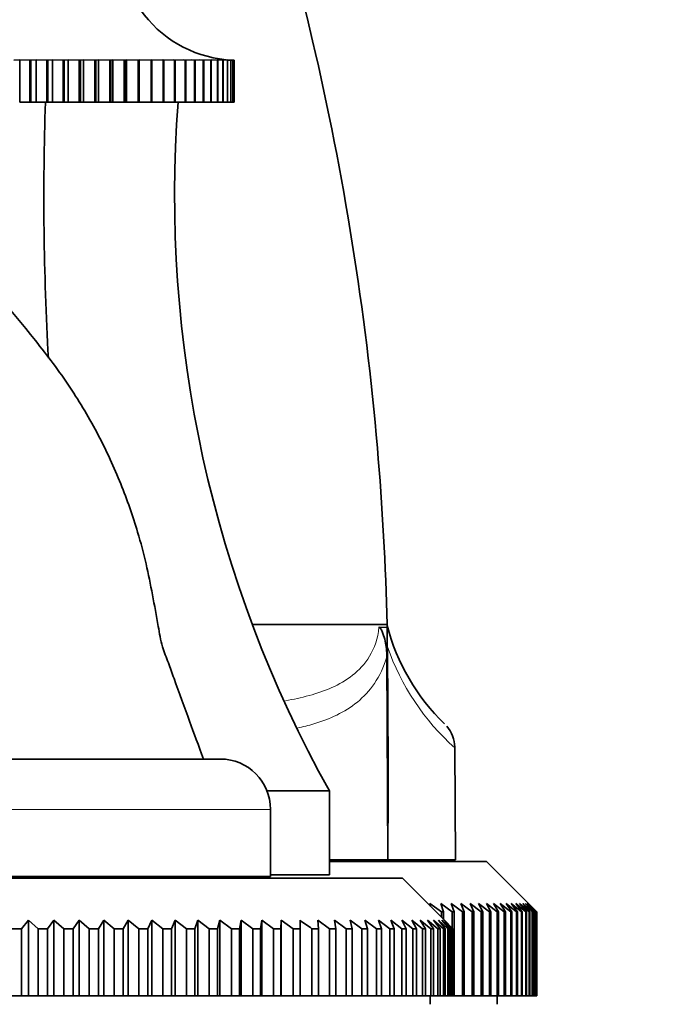
# Model space of a CAD drawing. Units: millimetres. Extents: x 0 to 2454, y 0 to 2733.
# Drawn here: x 430 to 469, y 2019 to 2078 of the extents above; entities that cross this region are included whole.
import ezdxf
from ezdxf import colors
from ezdxf.entities.mleader import LeaderData, LeaderLine
from ezdxf.math import Vec2, Vec3

# ---------------------------------------------------------------- set-up
doc = ezdxf.new("R2010")
doc.units = ezdxf.units.MM
doc.layers.add('DV7_Défaut', color=7, linetype='Continuous')
doc.layers.add('Défaut', color=7, linetype='Continuous')

# ---------------------------------------------------------------- blocks, each defined once
blk = doc.blocks.new('_DOT')
at = {"color": 0}
blk.add_line((0, 0), (-1, 0), dxfattribs=at)
at = {"color": 0, "const_width": 0.333}
blk.add_lwpolyline([(-0.1665, 0, 1), (0.1665, 0, 1)], format="xyb", close=True, dxfattribs=at)
blk = doc.blocks.new('SE6')
at = {"layer": 'DV7_Défaut', "color": 7, "linetype": 'Continuous', "lineweight": 35}
for p, q in [((430.173, 2075.306), (429.818, 2075.277)), ((430.772, 2075.277), (430.173, 2075.306)), ((430.173, 2075.306), (430.173, 2072.777)), ((430.772, 2072.777), (430.772, 2075.277)), ((430.842, 2075.277), (430.772, 2075.277)), ((431.158, 2075.306), (430.842, 2075.277)), ((430.842, 2075.277), (430.842, 2072.777)), ((431.779, 2075.277), (431.158, 2075.306)), ((431.158, 2075.306), (431.158, 2072.777)), ((431.779, 2072.777), (431.779, 2075.277)), ((431.847, 2075.277), (431.779, 2075.277)), ((432.124, 2075.306), (431.847, 2075.277)), ((431.847, 2075.277), (431.847, 2072.777)), ((432.764, 2075.277), (432.124, 2075.306)), ((432.124, 2075.306), (432.124, 2072.777)), ((432.764, 2072.777), (432.764, 2075.277)), ((432.83, 2075.277), (432.764, 2075.277)), ((433.066, 2075.306), (432.83, 2075.277)), ((432.83, 2075.277), (432.83, 2072.777)), ((433.722, 2075.277), (433.066, 2075.306)), ((433.066, 2075.306), (433.066, 2072.777)), ((433.722, 2072.777), (433.722, 2075.277)), ((433.786, 2075.277), (433.722, 2075.277)), ((433.981, 2075.306), (433.786, 2075.277)), ((433.786, 2075.277), (433.786, 2072.777)), ((434.65, 2075.277), (433.981, 2075.306)), ((433.981, 2075.306), (433.981, 2072.777)), ((434.65, 2072.777), (434.65, 2075.277)), ((434.712, 2075.277), (434.65, 2075.277)), ((434.864, 2075.306), (434.712, 2075.277)), ((434.712, 2075.277), (434.712, 2072.777)), ((435.544, 2075.277), (434.864, 2075.306)), ((434.864, 2075.306), (434.864, 2072.777)), ((435.544, 2072.777), (435.544, 2075.277)), ((435.604, 2075.277), (435.544, 2075.277)), ((435.713, 2075.306), (435.604, 2075.277)), ((435.604, 2075.277), (435.604, 2072.777)), ((436.402, 2075.277), (435.713, 2075.306)), ((435.713, 2075.306), (435.713, 2072.777)), ((436.402, 2072.777), (436.402, 2075.277)), ((436.459, 2075.277), (436.402, 2075.277)), ((436.524, 2075.306), (436.459, 2075.277)), ((436.459, 2075.277), (436.459, 2072.777)), ((437.218, 2075.277), (436.524, 2075.306)), ((436.524, 2075.306), (436.524, 2072.777)), ((437.218, 2072.777), (437.218, 2075.277)), ((437.272, 2075.277), (437.218, 2075.277)), ((437.294, 2075.306), (437.272, 2075.277)), ((437.272, 2075.277), (437.272, 2072.777)), ((437.991, 2075.277), (437.294, 2075.306)), ((437.294, 2075.306), (437.294, 2072.777)), ((437.991, 2072.777), (437.991, 2075.277)), ((438.042, 2075.277), (437.991, 2075.277)), ((438.717, 2075.277), (438.02, 2075.306)), ((438.02, 2075.306), (438.042, 2075.277)), ((438.042, 2075.277), (438.042, 2072.777)), ((439.393, 2075.277), (438.699, 2075.306)), ((438.699, 2075.306), (438.764, 2075.277)), ((438.717, 2072.777), (438.717, 2075.277)), ((438.764, 2075.277), (438.717, 2075.277)), ((438.764, 2075.277), (438.764, 2072.777)), ((440.016, 2075.277), (439.328, 2075.306)), ((439.328, 2075.306), (439.437, 2075.277)), ((439.393, 2072.777), (439.393, 2075.277)), ((439.437, 2075.277), (439.393, 2075.277)), ((439.437, 2075.277), (439.437, 2072.777)), ((440.585, 2075.277), (439.905, 2075.306)), ((439.905, 2075.306), (440.057, 2075.277)), ((440.016, 2072.777), (440.016, 2075.277)), ((440.057, 2075.277), (440.016, 2075.277)), ((440.057, 2075.277), (440.057, 2072.777)), ((441.097, 2075.277), (440.427, 2075.306)), ((440.427, 2075.306), (440.622, 2075.277)), ((440.585, 2072.777), (440.585, 2075.277)), ((440.622, 2075.277), (440.585, 2075.277)), ((440.622, 2075.277), (440.622, 2072.777)), ((441.549, 2075.277), (440.893, 2075.306)), ((440.893, 2075.306), (441.13, 2075.277)), ((441.097, 2072.777), (441.097, 2075.277)), ((441.13, 2075.277), (441.097, 2075.277)), ((441.13, 2075.277), (441.13, 2072.777)), ((441.549, 2072.777), (441.549, 2075.277)), ((441.578, 2075.277), (441.549, 2075.277)), ((441.578, 2075.277), (441.578, 2072.777)), ((441.941, 2075.277), (441.595, 2075.293)), ((441.935, 2075.306), (442.29, 2075.277)), ((441.941, 2072.777), (441.941, 2075.277)), ((441.965, 2075.277), (441.941, 2075.277)), ((441.965, 2075.277), (441.965, 2072.777)), ((442.27, 2075.277), (441.982, 2075.291)), ((442.159, 2075.306), (442.551, 2075.277)), ((442.27, 2072.777), (442.27, 2075.277)), ((442.29, 2075.277), (442.27, 2075.277)), ((442.29, 2075.277), (442.29, 2072.777)), ((442.535, 2075.277), (442.305, 2075.288)), ((442.535, 2072.777), (442.535, 2075.277)), ((442.551, 2075.277), (442.535, 2075.277)), ((442.551, 2075.277), (442.551, 2072.777)), ((442.736, 2075.277), (442.565, 2075.286)), ((442.567, 2075.29), (442.747, 2075.277)), ((442.736, 2072.777), (442.736, 2075.277)), ((442.747, 2075.277), (442.736, 2075.277)), ((442.747, 2075.277), (442.747, 2072.777)), ((442.87, 2075.277), (442.759, 2075.283)), ((442.76, 2075.285), (442.877, 2075.277)), ((442.939, 2075.277), (442.808, 2075.285)), ((442.87, 2072.777), (442.87, 2075.277)), ((442.877, 2075.277), (442.87, 2075.277)), ((442.877, 2075.277), (442.877, 2072.777)), ((442.888, 2075.28), (442.941, 2075.277)), ((442.939, 2072.777), (442.939, 2075.277)), ((442.941, 2075.277), (442.939, 2075.277)), ((442.941, 2075.277), (442.941, 2072.777)), ((430.173, 2072.777), (430.772, 2072.777)), ((430.842, 2072.777), (430.772, 2072.777)), ((430.842, 2072.777), (431.158, 2072.777)), ((431.158, 2072.777), (431.779, 2072.777)), ((431.847, 2072.777), (431.779, 2072.777)), ((431.847, 2072.777), (432.124, 2072.777)), ((432.124, 2072.777), (432.764, 2072.777)), ((432.83, 2072.777), (432.764, 2072.777)), ((432.83, 2072.777), (433.066, 2072.777)), ((433.066, 2072.777), (433.722, 2072.777)), ((433.786, 2072.777), (433.722, 2072.777)), ((433.786, 2072.777), (433.981, 2072.777)), ((433.981, 2072.777), (434.65, 2072.777)), ((434.712, 2072.777), (434.65, 2072.777)), ((434.712, 2072.777), (434.864, 2072.777)), ((434.864, 2072.777), (435.544, 2072.777)), ((435.604, 2072.777), (435.544, 2072.777)), ((435.604, 2072.777), (435.713, 2072.777)), ((435.713, 2072.777), (436.402, 2072.777)), ((436.459, 2072.777), (436.402, 2072.777)), ((436.459, 2072.777), (436.524, 2072.777)), ((436.524, 2072.777), (437.218, 2072.777)), ((437.272, 2072.777), (437.218, 2072.777)), ((437.272, 2072.777), (437.294, 2072.777)), ((437.294, 2072.777), (437.991, 2072.777)), ((438.042, 2072.777), (437.991, 2072.777)), ((438.042, 2072.777), (438.717, 2072.777)), ((438.764, 2072.777), (438.717, 2072.777)), ((438.764, 2072.777), (439.393, 2072.777)), ((439.437, 2072.777), (439.393, 2072.777)), ((439.437, 2072.777), (440.016, 2072.777)), ((440.057, 2072.777), (440.016, 2072.777)), ((440.057, 2072.777), (440.585, 2072.777)), ((440.622, 2072.777), (440.585, 2072.777)), ((440.622, 2072.777), (441.097, 2072.777)), ((441.13, 2072.777), (441.097, 2072.777)), ((441.13, 2072.777), (441.549, 2072.777)), ((441.578, 2072.777), (441.549, 2072.777)), ((441.578, 2072.777), (441.941, 2072.777)), ((441.965, 2072.777), (441.941, 2072.777)), ((441.965, 2072.777), (442.27, 2072.777)), ((442.29, 2072.777), (442.27, 2072.777)), ((442.29, 2072.777), (442.535, 2072.777)), ((442.551, 2072.777), (442.535, 2072.777)), ((442.551, 2072.777), (442.736, 2072.777)), ((442.747, 2072.777), (442.736, 2072.777)), ((442.747, 2072.777), (442.87, 2072.777)), ((442.877, 2072.777), (442.87, 2072.777)), ((442.877, 2072.777), (442.939, 2072.777)), ((442.941, 2072.777), (442.939, 2072.777)), ((444.058, 2041.676), (452.044, 2041.676)), ((452.048, 2041.516), (451.556, 2041.518)), ((452.035, 2041.676), (452.045, 2041.636)), ((452.045, 2041.636), (452.048, 2041.516)), ((452.027, 2039.758), (452.09, 2027.676)), ((456.109, 2027.676), (456.081, 2034.38)), ((410.109, 2033.677), (442.109, 2033.677)), ((448.609, 2031.777), (444.9, 2031.777)), ((448.609, 2031.777), (448.609, 2026.777)), ((445.109, 2026.677), (445.109, 2030.677)), ((452.09, 2027.676), (448.609, 2027.676)), ((457.959, 2027.576), (448.609, 2027.576)), ((456.109, 2027.676), (452.09, 2027.676)), ((460.459, 2025.076), (457.959, 2027.576)), ((448.609, 2026.777), (445.109, 2026.777)), ((399.259, 2026.577), (452.959, 2026.577)), ((407.109, 2026.677), (445.109, 2026.677)), ((440.809, 2026.577), (440.809, 2026.677)), ((455.459, 2024.077), (452.959, 2026.577)), ((455.276, 2024.576), (454.587, 2025.076)), ((454.587, 2025.076), (454.633, 2024.904)), ((455.924, 2024.576), (455.24, 2025.076)), ((455.24, 2025.076), (455.398, 2024.576)), ((456.535, 2024.576), (455.857, 2025.076)), ((455.857, 2025.076), (456.039, 2024.576)), ((457.11, 2024.576), (456.438, 2025.076)), ((456.438, 2025.076), (456.644, 2024.576)), ((457.647, 2024.576), (456.983, 2025.076)), ((456.983, 2025.076), (457.211, 2024.576)), ((458.145, 2024.576), (457.489, 2025.076)), ((457.489, 2025.076), (457.741, 2024.576)), ((458.604, 2024.576), (457.958, 2025.076)), ((457.958, 2025.076), (458.232, 2024.576)), ((459.024, 2024.576), (458.388, 2025.076)), ((458.388, 2025.076), (458.684, 2024.576)), ((459.404, 2024.576), (458.778, 2025.076)), ((458.778, 2025.076), (459.097, 2024.576)), ((459.743, 2024.576), (459.128, 2025.076)), ((459.128, 2025.076), (459.469, 2024.576)), ((460.041, 2024.576), (459.439, 2025.076)), ((459.439, 2025.076), (459.8, 2024.576)), ((460.297, 2024.576), (459.709, 2025.076)), ((459.709, 2025.076), (460.091, 2024.576)), ((460.512, 2024.576), (459.937, 2025.076)), ((459.937, 2025.076), (460.34, 2024.576)), ((460.686, 2024.576), (460.125, 2025.076)), ((460.125, 2025.076), (460.547, 2024.576)), ((460.817, 2024.576), (460.271, 2025.076)), ((460.271, 2025.076), (460.713, 2024.576)), ((460.905, 2024.576), (460.375, 2025.076)), ((460.375, 2025.076), (460.836, 2024.576)), ((460.952, 2024.576), (460.438, 2025.076)), ((460.438, 2025.076), (460.917, 2024.576)), ((460.459, 2025.076), (460.956, 2024.576)), ((455.276, 2024.261), (455.276, 2024.576)), ((455.398, 2024.576), (455.276, 2024.576)), ((455.398, 2024.576), (455.398, 2024.139)), ((455.924, 2023.609), (455.924, 2024.576)), ((456.039, 2024.576), (455.924, 2024.576)), ((456.039, 2024.576), (456.039, 2019.577)), ((456.535, 2019.577), (456.535, 2024.576)), ((456.644, 2024.576), (456.535, 2024.576)), ((456.644, 2024.576), (456.644, 2019.577)), ((457.11, 2019.577), (457.11, 2024.576)), ((457.211, 2024.576), (457.11, 2024.576)), ((457.211, 2024.576), (457.211, 2019.577)), ((457.647, 2019.577), (457.647, 2024.576)), ((457.741, 2024.576), (457.647, 2024.576)), ((457.741, 2024.576), (457.741, 2019.577)), ((458.145, 2019.577), (458.145, 2024.576)), ((458.232, 2024.576), (458.145, 2024.576)), ((458.232, 2024.576), (458.232, 2019.577)), ((458.604, 2019.577), (458.604, 2024.576)), ((458.684, 2024.576), (458.604, 2024.576)), ((458.684, 2024.576), (458.684, 2019.577)), ((459.024, 2019.577), (459.024, 2024.576)), ((459.097, 2024.576), (459.024, 2024.576)), ((459.097, 2024.576), (459.097, 2019.577)), ((459.404, 2019.577), (459.404, 2024.576)), ((459.469, 2024.576), (459.404, 2024.576)), ((459.469, 2024.576), (459.469, 2019.577)), ((459.743, 2019.577), (459.743, 2024.576)), ((459.8, 2024.576), (459.743, 2024.576)), ((459.8, 2024.576), (459.8, 2019.577)), ((460.041, 2019.577), (460.041, 2024.576)), ((460.091, 2024.576), (460.041, 2024.576)), ((460.091, 2024.576), (460.091, 2019.577)), ((460.297, 2019.577), (460.297, 2024.576)), ((460.34, 2024.576), (460.297, 2024.576)), ((460.34, 2024.576), (460.34, 2019.577)), ((460.512, 2019.577), (460.512, 2024.576)), ((460.547, 2024.576), (460.512, 2024.576)), ((460.547, 2024.576), (460.547, 2019.577)), ((460.686, 2019.577), (460.686, 2024.576)), ((460.713, 2024.576), (460.686, 2024.576)), ((460.713, 2024.576), (460.713, 2019.577)), ((460.817, 2019.577), (460.817, 2024.576)), ((460.836, 2024.576), (460.817, 2024.576)), ((460.836, 2024.576), (460.836, 2019.577)), ((460.905, 2019.577), (460.905, 2024.576)), ((460.917, 2024.576), (460.905, 2024.576)), ((460.917, 2024.576), (460.917, 2019.577)), ((460.952, 2019.577), (460.952, 2024.576)), ((460.956, 2024.576), (460.952, 2024.576)), ((460.956, 2024.576), (460.956, 2019.577)), ((430.7, 2024.077), (430.288, 2023.577)), ((431.268, 2023.577), (430.7, 2024.077)), ((430.7, 2024.077), (430.7, 2019.577)), ((432.211, 2024.077), (431.829, 2023.577)), ((432.799, 2023.577), (432.211, 2024.077)), ((432.211, 2024.077), (432.211, 2019.577)), ((433.705, 2024.077), (433.355, 2023.577)), ((434.313, 2023.577), (433.705, 2024.077)), ((433.705, 2024.077), (433.705, 2019.577)), ((435.179, 2024.077), (434.86, 2023.577)), ((435.804, 2023.577), (435.179, 2024.077)), ((435.179, 2024.077), (435.179, 2019.577)), ((436.627, 2024.077), (436.342, 2023.577)), ((437.268, 2023.577), (436.627, 2024.077)), ((436.627, 2024.077), (436.627, 2019.577)), ((438.047, 2024.077), (437.796, 2023.577)), ((438.702, 2023.577), (438.047, 2024.077)), ((438.047, 2024.077), (438.047, 2019.577)), ((439.434, 2024.077), (439.217, 2023.577)), ((440.101, 2023.577), (439.434, 2024.077)), ((439.434, 2024.077), (439.434, 2019.577)), ((440.784, 2024.077), (440.603, 2023.577)), ((441.462, 2023.577), (440.784, 2024.077)), ((440.784, 2024.077), (440.784, 2019.577)), ((442.094, 2024.077), (441.948, 2023.577)), ((442.78, 2023.577), (442.094, 2024.077)), ((442.094, 2024.077), (442.094, 2019.577)), ((443.361, 2024.077), (443.251, 2023.577)), ((444.053, 2023.577), (443.361, 2024.077)), ((443.361, 2024.077), (443.361, 2019.577)), ((444.58, 2024.077), (444.506, 2023.577)), ((445.277, 2023.577), (444.58, 2024.077)), ((444.58, 2024.077), (444.58, 2019.577)), ((445.748, 2024.077), (445.711, 2023.577)), ((446.448, 2023.577), (445.748, 2024.077)), ((445.748, 2024.077), (445.748, 2019.577)), ((446.863, 2024.077), (446.863, 2023.577)), ((447.92, 2024.077), (447.957, 2023.577)), ((448.621, 2023.577), (447.92, 2024.077)), ((448.918, 2024.077), (448.992, 2023.577)), ((449.616, 2023.577), (448.918, 2024.077)), ((449.854, 2024.077), (449.963, 2023.577)), ((450.546, 2023.577), (449.854, 2024.077)), ((450.724, 2024.077), (450.87, 2023.577)), ((451.41, 2023.577), (450.724, 2024.077)), ((451.527, 2024.077), (451.708, 2023.577)), ((452.204, 2023.577), (451.527, 2024.077)), ((452.26, 2024.077), (452.477, 2023.577)), ((452.927, 2023.577), (452.26, 2024.077)), ((452.922, 2024.077), (453.173, 2023.577)), ((453.576, 2023.577), (452.922, 2024.077)), ((453.51, 2024.077), (453.795, 2023.577)), ((454.15, 2023.577), (453.51, 2024.077)), ((454.023, 2024.077), (454.341, 2023.577)), ((454.647, 2023.577), (454.023, 2024.077)), ((454.459, 2024.077), (454.81, 2023.577)), ((455.066, 2023.577), (454.459, 2024.077)), ((454.818, 2024.077), (455.2, 2023.577)), ((455.406, 2023.577), (454.818, 2024.077)), ((455.098, 2024.077), (455.51, 2023.577)), ((455.665, 2023.577), (455.098, 2024.077)), ((455.298, 2024.077), (455.74, 2023.577)), ((455.843, 2023.577), (455.298, 2024.077)), ((455.419, 2024.077), (455.888, 2023.577)), ((455.94, 2023.577), (455.419, 2024.077)), ((455.459, 2024.077), (455.955, 2023.577)), ((430.288, 2023.577), (429.722, 2023.577)), ((430.288, 2023.577), (430.288, 2019.577)), ((431.268, 2019.577), (431.268, 2023.577)), ((431.829, 2023.577), (431.268, 2023.577)), ((431.829, 2023.577), (431.829, 2019.577)), ((432.799, 2019.577), (432.799, 2023.577)), ((433.355, 2023.577), (432.799, 2023.577)), ((433.355, 2023.577), (433.355, 2019.577)), ((434.313, 2019.577), (434.313, 2023.577)), ((434.86, 2023.577), (434.313, 2023.577)), ((434.86, 2023.577), (434.86, 2019.577)), ((435.804, 2019.577), (435.804, 2023.577)), ((436.342, 2023.577), (435.804, 2023.577)), ((436.342, 2023.577), (436.342, 2019.577)), ((437.268, 2019.577), (437.268, 2023.577)), ((437.796, 2023.577), (437.268, 2023.577)), ((437.796, 2023.577), (437.796, 2019.577)), ((438.702, 2019.577), (438.702, 2023.577)), ((439.217, 2023.577), (438.702, 2023.577)), ((439.217, 2023.577), (439.217, 2019.577)), ((440.101, 2019.577), (440.101, 2023.577)), ((440.603, 2023.577), (440.101, 2023.577)), ((440.603, 2023.577), (440.603, 2019.577)), ((441.462, 2019.577), (441.462, 2023.577)), ((441.948, 2023.577), (441.462, 2023.577)), ((441.948, 2023.577), (441.948, 2019.577)), ((442.78, 2019.577), (442.78, 2023.577)), ((443.251, 2023.577), (442.78, 2023.577)), ((443.251, 2023.577), (443.251, 2019.577)), ((444.053, 2019.577), (444.053, 2023.577)), ((444.506, 2023.577), (444.053, 2023.577)), ((444.506, 2023.577), (444.506, 2019.577)), ((445.277, 2019.577), (445.277, 2023.577)), ((445.711, 2023.577), (445.277, 2023.577)), ((445.711, 2023.577), (445.711, 2019.577)), ((446.448, 2019.577), (446.448, 2023.577)), ((446.863, 2023.577), (446.448, 2023.577)), ((446.863, 2023.577), (446.863, 2019.577)), ((447.564, 2019.577), (447.564, 2023.577)), ((447.957, 2023.577), (447.564, 2023.577)), ((447.957, 2023.577), (447.957, 2019.577)), ((448.621, 2019.577), (448.621, 2023.577)), ((448.992, 2023.577), (448.621, 2023.577)), ((448.992, 2023.577), (448.992, 2019.577)), ((449.616, 2019.577), (449.616, 2023.577)), ((449.963, 2023.577), (449.616, 2023.577)), ((449.963, 2023.577), (449.963, 2019.577)), ((450.546, 2019.577), (450.546, 2023.577)), ((450.87, 2023.577), (450.546, 2023.577)), ((450.87, 2023.577), (450.87, 2019.577)), ((451.41, 2019.577), (451.41, 2023.577)), ((451.708, 2023.577), (451.41, 2023.577)), ((451.708, 2023.577), (451.708, 2019.577)), ((452.204, 2019.577), (452.204, 2023.577)), ((452.477, 2023.577), (452.204, 2023.577)), ((452.477, 2023.577), (452.477, 2019.577)), ((452.927, 2019.577), (452.927, 2023.577)), ((453.173, 2023.577), (452.927, 2023.577)), ((453.173, 2023.577), (453.173, 2019.577)), ((453.576, 2019.577), (453.576, 2023.577)), ((453.795, 2023.577), (453.576, 2023.577)), ((453.795, 2023.577), (453.795, 2019.577)), ((454.15, 2019.577), (454.15, 2023.577)), ((454.341, 2023.577), (454.15, 2023.577)), ((454.341, 2023.577), (454.341, 2019.577)), ((454.647, 2019.577), (454.647, 2023.577)), ((454.81, 2023.577), (454.647, 2023.577)), ((454.81, 2023.577), (454.81, 2019.577)), ((455.066, 2019.577), (455.066, 2023.577)), ((455.2, 2023.577), (455.066, 2023.577)), ((455.2, 2023.577), (455.2, 2019.577)), ((455.406, 2019.577), (455.406, 2023.577)), ((455.51, 2023.577), (455.406, 2023.577)), ((455.51, 2023.577), (455.51, 2019.577)), ((455.665, 2019.577), (455.665, 2023.577)), ((455.74, 2023.577), (455.665, 2023.577)), ((455.74, 2023.577), (455.74, 2019.577)), ((455.843, 2019.577), (455.843, 2023.577)), ((455.888, 2023.577), (455.843, 2023.577)), ((455.888, 2023.577), (455.888, 2019.577)), ((455.94, 2019.577), (455.94, 2023.577)), ((455.955, 2023.577), (455.94, 2023.577)), ((455.955, 2023.577), (455.955, 2019.577)), ((430.288, 2019.577), (429.722, 2019.577)), ((430.288, 2019.577), (430.7, 2019.577)), ((430.7, 2019.577), (431.268, 2019.577)), ((431.829, 2019.577), (431.268, 2019.577)), ((431.829, 2019.577), (432.211, 2019.577)), ((432.211, 2019.577), (432.799, 2019.577)), ((433.355, 2019.577), (432.799, 2019.577)), ((433.355, 2019.577), (433.705, 2019.577)), ((433.705, 2019.577), (434.313, 2019.577)), ((434.86, 2019.577), (434.313, 2019.577)), ((434.86, 2019.577), (435.179, 2019.577)), ((435.179, 2019.577), (435.804, 2019.577)), ((436.342, 2019.577), (435.804, 2019.577)), ((436.342, 2019.577), (436.627, 2019.577)), ((436.627, 2019.577), (437.268, 2019.577)), ((437.796, 2019.577), (437.268, 2019.577)), ((437.796, 2019.577), (438.047, 2019.577)), ((438.047, 2019.577), (438.702, 2019.577)), ((439.217, 2019.577), (438.702, 2019.577)), ((439.217, 2019.577), (439.434, 2019.577)), ((439.434, 2019.577), (440.101, 2019.577)), ((440.603, 2019.577), (440.101, 2019.577)), ((440.603, 2019.577), (440.784, 2019.577)), ((440.784, 2019.577), (441.462, 2019.577)), ((441.948, 2019.577), (441.462, 2019.577)), ((441.948, 2019.577), (442.094, 2019.577)), ((442.094, 2019.577), (442.78, 2019.577)), ((443.251, 2019.577), (442.78, 2019.577)), ((443.251, 2019.577), (443.361, 2019.577)), ((443.361, 2019.577), (444.053, 2019.577)), ((444.506, 2019.577), (444.053, 2019.577)), ((444.506, 2019.577), (444.58, 2019.577)), ((444.58, 2019.577), (445.277, 2019.577)), ((445.711, 2019.577), (445.277, 2019.577)), ((445.711, 2019.577), (445.748, 2019.577)), ((445.748, 2019.577), (446.448, 2019.577)), ((446.863, 2019.577), (446.448, 2019.577)), ((446.863, 2019.577), (447.564, 2019.577)), ((447.957, 2019.577), (447.564, 2019.577)), ((447.957, 2019.577), (448.621, 2019.577)), ((448.992, 2019.577), (448.621, 2019.577)), ((448.992, 2019.577), (449.616, 2019.577)), ((449.963, 2019.577), (449.616, 2019.577)), ((449.963, 2019.577), (450.546, 2019.577)), ((450.87, 2019.577), (450.546, 2019.577)), ((450.87, 2019.577), (451.41, 2019.577)), ((451.708, 2019.577), (451.41, 2019.577)), ((451.708, 2019.577), (452.204, 2019.577)), ((452.477, 2019.577), (452.204, 2019.577)), ((452.477, 2019.577), (452.927, 2019.577)), ((453.173, 2019.577), (452.927, 2019.577)), ((453.173, 2019.577), (453.576, 2019.577)), ((453.795, 2019.577), (453.576, 2019.577)), ((453.795, 2019.577), (454.15, 2019.577)), ((454.341, 2019.577), (454.15, 2019.577)), ((454.341, 2019.577), (454.647, 2019.577)), ((454.609, 2019.077), (454.609, 2019.577)), ((454.81, 2019.577), (454.647, 2019.577)), ((454.81, 2019.577), (455.066, 2019.577)), ((455.2, 2019.577), (455.066, 2019.577)), ((455.2, 2019.577), (455.406, 2019.577)), ((455.51, 2019.577), (455.406, 2019.577)), ((455.51, 2019.577), (455.665, 2019.577)), ((455.74, 2019.577), (455.665, 2019.577)), ((455.74, 2019.577), (455.843, 2019.577)), ((455.888, 2019.577), (455.843, 2019.577)), ((455.888, 2019.577), (455.94, 2019.577)), ((456.039, 2019.577), (455.924, 2019.577)), ((455.955, 2019.577), (455.94, 2019.577)), ((456.039, 2019.577), (456.535, 2019.577)), ((456.644, 2019.577), (456.535, 2019.577)), ((456.644, 2019.577), (457.11, 2019.577)), ((457.211, 2019.577), (457.11, 2019.577)), ((457.211, 2019.577), (457.647, 2019.577)), ((457.741, 2019.577), (457.647, 2019.577)), ((457.741, 2019.577), (458.145, 2019.577)), ((458.232, 2019.577), (458.145, 2019.577)), ((458.232, 2019.577), (458.604, 2019.577)), ((458.684, 2019.577), (458.604, 2019.577)), ((458.609, 2019.076), (458.609, 2019.577)), ((458.684, 2019.577), (459.024, 2019.577)), ((459.097, 2019.577), (459.024, 2019.577)), ((459.097, 2019.577), (459.404, 2019.577)), ((459.469, 2019.577), (459.404, 2019.577)), ((459.469, 2019.577), (459.743, 2019.577)), ((459.8, 2019.577), (459.743, 2019.577)), ((459.8, 2019.577), (460.041, 2019.577)), ((460.091, 2019.577), (460.041, 2019.577)), ((460.091, 2019.577), (460.297, 2019.577)), ((460.34, 2019.577), (460.297, 2019.577)), ((460.34, 2019.577), (460.512, 2019.577)), ((460.547, 2019.577), (460.512, 2019.577)), ((460.547, 2019.577), (460.686, 2019.577)), ((460.713, 2019.577), (460.686, 2019.577)), ((460.713, 2019.577), (460.817, 2019.577)), ((460.836, 2019.577), (460.817, 2019.577)), ((460.836, 2019.577), (460.905, 2019.577)), ((460.917, 2019.577), (460.905, 2019.577)), ((460.917, 2019.577), (460.952, 2019.577)), ((460.956, 2019.577), (460.952, 2019.577))]:
    blk.add_line(p, q, dxfattribs=at)
at = {"layer": 'DV7_Défaut', "color": 7, "linetype": 'Continuous', "lineweight": 18}
blk.add_line((407.109, 2030.677), (445.109, 2030.677), dxfattribs=at)
at = {"layer": 'DV7_Défaut', "color": 7, "linetype": 'Continuous', "lineweight": 35}
for centre, radius, start, end in [((443.105, 2082.276), 7, 214.83249, 264.72352), ((512.108, 2067.206), 72.714, 175.60561, 209.15899), ((464.25, 2044.825), 12.615, 194.6472, 225.91128), ((-310.685, 2032.278), 762.789, 359.654319, 0.693978), ((454.193, 2034.386), 1.876, 359.8871, 41.4582), ((442.109, 2030.677), 3, 0, 90)]:
    blk.add_arc(centre, radius, start, end, dxfattribs=at)
at = {"layer": 'DV7_Défaut', "color": 7, "linetype": 'Continuous', "lineweight": 18}
blk.add_arc((465.765, 2045.131), 14.502, 199.18503, 228.10666, dxfattribs=at)
at = {"layer": 'DV7_Défaut', "color": 7, "linetype": 'Continuous', "lineweight": 35}
blk.add_ellipse((461.731, 2067.206), major_axis=(0, 72.714), ratio=0.414214, start_param=1.4941, end_param=1.704211, dxfattribs=at)
for points, knots in [([(452.044, 2041.676), (451.965, 2045.19), (451.317, 2056.877), (448.282, 2075.992), (443.647, 2091.124), (440.936, 2098.231)], [0, 0, 0, 0, 0.182114, 0.605965, 1, 1, 1, 1]), ([(441.109, 2033.677), (440.81, 2034.5), (440.271, 2035.986), (439.551, 2037.937), (439.03, 2039.416), (438.615, 2040.418), (438.387, 2041.795), (438.08, 2043.442), (437.715, 2045.323), (437.118, 2047.538), (436.219, 2050.116), (434.878, 2053.009), (433.194, 2055.883), (430.355, 2059.615), (426.241, 2064.334), (423.302, 2067.888), (421.506, 2070.028)], [0, 0, 0, 0, 0.056829, 0.121587, 0.144929, 0.169145, 0.198629, 0.244034, 0.288907, 0.335225, 0.407633, 0.483452, 0.562503, 0.644559, 0.818722, 1, 1, 1, 1]), ([(451.556, 2041.518), (451.592, 2041.518), (451.623, 2041.491), (451.67, 2041.433), (451.69, 2041.399), (451.745, 2041.297), (451.774, 2041.224), (451.855, 2041.004), (451.897, 2040.851), (451.996, 2040.39), (452.027, 2040.077), (452.027, 2039.758)], [0, 0, 0, 0, 0.0625, 0.0625, 0.125, 0.125, 0.25, 0.25, 0.5, 0.5, 1, 1, 1, 1])]:
    blk.add_open_spline(points, degree=3, knots=knots, dxfattribs=at)
at = {"layer": 'DV7_Défaut', "color": 7, "linetype": 'Continuous', "lineweight": 18}
for points, knots in [([(445.988, 2037.15), (446.472, 2037.232), (446.944, 2037.332), (448.343, 2037.712), (449.223, 2038.061), (450.366, 2038.959), (450.72, 2039.326), (451.288, 2040.269), (451.501, 2040.853), (451.556, 2041.518)], [0, 0, 0, 0, 0.194849, 0.194849, 0.597424, 0.597424, 0.798712, 0.798712, 1, 1, 1, 1]), ([(452.027, 2039.758), (451.658, 2038.523), (451.025, 2037.684), (449.527, 2036.455), (448.644, 2036.056), (447.369, 2035.675), (447.038, 2035.592), (446.698, 2035.519)], [0, 0, 0, 0, 0.428111, 0.428111, 0.856221, 0.856221, 1, 1, 1, 1])]:
    blk.add_open_spline(points, degree=3, knots=knots, dxfattribs=at)
at = {"layer": 'DV7_Défaut', "color": 7, "linetype": 'Continuous', "lineweight": 35}
blk.add_open_spline([(447.564, 2023.577), (447.331, 2023.745), (447.097, 2023.912), (446.863, 2024.077)], degree=3, dxfattribs=at)

msp = doc.modelspace()

# ---------------------------------------------------------------- block references
at = {"layer": 'Défaut'}
msp.add_blockref('SE6', (0, 0), dxfattribs=at)

# ---------------------------------------------------------------- leaders
at = {"layer": 'Défaut', "color": 7, "linetype": 'Continuous', "lineweight": 18}
ml = msp.add_multileader_mtext('Standard', dxfattribs=at)
ml.set_content('{\\pxsm0.9;\\fSolid Edge ISO|b1||i0||c0|p34;\\W1.;22/11/2022\\P}', color=256)
ml.set_leader_properties()
ml.set_arrow_properties(name='DOT')
ml.build(insert=Vec2(0, 0))
ml.multileader.update_dxf_attribs({"leader_type": 0, "dogleg_length": 0, "arrow_head_size": 12})
ctx = ml.context
ctx.base_point, ctx.char_height, ctx.arrow_head_size, ctx.landing_gap_size = Vec3(2366.032, 2721.439), 12, 12, 4.2
notes = []
notes.append((ctx, [(0, (0, 0, 0), (0, 0), (1, 0), 1, [])]))
ctx.mtext.insert = Vec3(2368.032, 2727.559)
for ctx, leaders in notes:
    for number, flags, end, landing, length, lines in leaders:
        leader = LeaderData()
        leader.index, (leader.has_last_leader_line, leader.has_dogleg_vector, leader.attachment_direction) = number, flags
        leader.last_leader_point, leader.dogleg_vector, leader.dogleg_length = Vec3(end), Vec3(landing), length
        for number, points, colour, breaks in lines:
            line = LeaderLine()
            line.index, line.vertices, line.color, line.breaks = number, Vec3.list(points), colors.encode_raw_color(colour), breaks
            leader.lines.append(line)
        ctx.leaders.append(leader)

doc.saveas('drawing.dxf')
